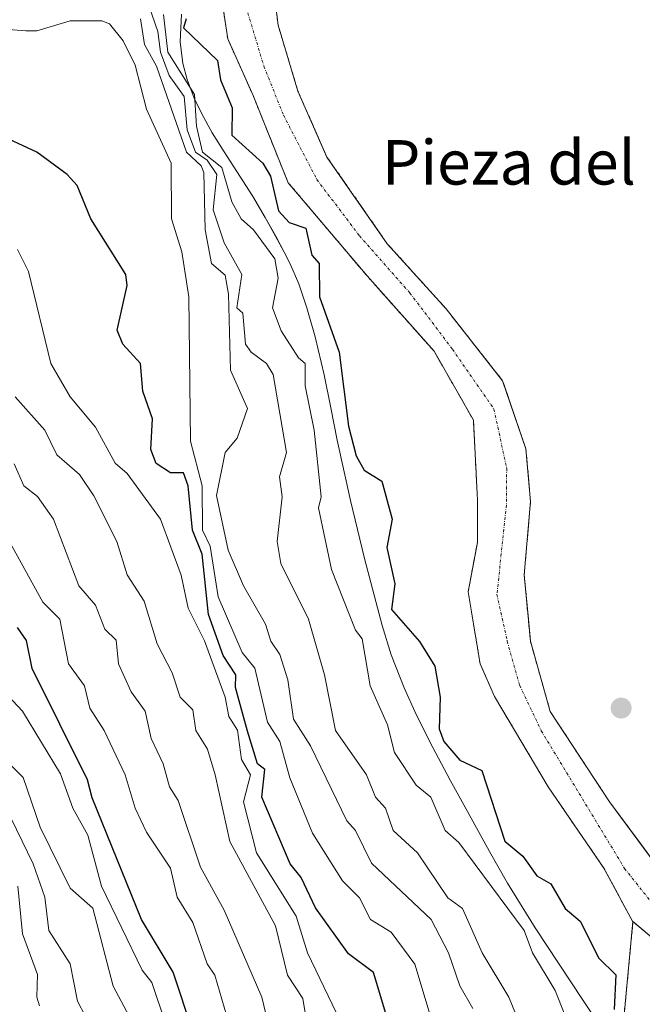
# Model space of a CAD drawing. Units: metres. Extents: x 569873 to 573313, y 4733412 to 4735762.
# Drawn here: x 572073 to 572185, y 4734626 to 4734803 of the extents above; entities that cross this region are included whole.
import ezdxf
from ezdxf.enums import TextEntityAlignment as Align

# ---------------------------------------------------------------- set-up
doc = ezdxf.new("R2010")
doc.units = ezdxf.units.M
doc.header["$MEASUREMENT"] = 0
doc.linetypes.add('TRAZO_Y_PUNTO', pattern=[1, 0.5, -0.25, 0, -0.25])
doc.linetypes.add('TRAZOS', pattern=[0.75, 0.5, -0.25])
for name, color, linetype, lineweight in [('Arbolado forestal', 92, 'TRAZOS', 0), ('Arbolado forestal CxS', 92, 'Continuous', 0), ('Carátula', 7, 'Continuous', 5), ('Corriente natural Cxs', 5, 'Continuous', 13), ('Corriente natural eje', 5, 'TRAZO_Y_PUNTO', 0), ('Corriente natural superficial', 5, 'Continuous', 13), ('Curva de nivel maestra', 36, 'Continuous', 30), ('Curva de nivel normal', 36, 'Continuous', 0), ('Espacio natural protegido', 2, 'Continuous', 13), ('Espacio natural protegido CxS', 2, 'Continuous', 0), ('Punto de cota en construcción elevada', 7, 'Continuous', 0), ('Suelo desnudo', 252, 'Continuous', 0), ('Suelo desnudo CxS', 43, 'Continuous', 0), ('Texto cartográfico', 19, 'Continuous', 0)]:
    doc.layers.add(name, color=color, linetype=linetype, lineweight=lineweight)
doc.styles.add('Arial', font='txt', dxfattribs={"height": 0.2})

# ---------------------------------------------------------------- blocks, each defined once
blk = doc.blocks.new('*U165')
at = {"layer": 'Espacio natural protegido CxS', "color": 2, "linetype": 'Continuous', "lineweight": 0}
blk.add_polyline3d([(572102.16, 4734804.33, 499.98), (572101.92, 4734799.32, 500.61), (572102.4, 4734795.43, 502.42), (572103.16, 4734792.57, 504.03), (572104.46, 4734789.22, 505.1), (572105.81, 4734786.37, 503.29), (572107.7, 4734782.98, 501.6), (572109.86, 4734779.56, 501.68), (572112.11, 4734776.03, 502.29), (572114.9, 4734771.64, 502.27), (572117.19, 4734767.77, 502.13), (572119.09, 4734764.38, 502.96), (572120.61, 4734761.53, 502.93), (572121.62, 4734759.55, 502.41), (572123.23, 4734755.85, 501.86), (572124.67, 4734751.5, 501.54), (572126.2, 4734746.29, 501.92), (572127.81, 4734739.46, 501.93), (572128.98, 4734733.55, 502.13), (572130.16, 4734727.72, 501.79), (572132.55, 4734716.86, 501.97), (572135.04, 4734706.43, 501.64), (572138.25, 4734694.41, 501.78), (572139.87, 4734689.14, 502.5), (572142.16, 4734683.17, 502.29), (572144.4, 4734678.26, 501.57), (572147.36, 4734672.43, 501.15), (572150.48, 4734666.57, 501.74), (572153.86, 4734660.39, 502.29), (572157.54, 4734653.76, 502.76), (572160.78, 4734648.06, 503.31), (572165.71, 4734640.04, 503.62), (572174.26, 4734627.13, 502.5), (572178.4, 4734620.98, 501.78)], dxfattribs=at)
blk = doc.blocks.new('*U166')
at = {"layer": 'Espacio natural protegido CxS', "color": 2, "linetype": 'Continuous', "lineweight": 0}
blk.add_polyline3d([(572102.163, 4734804.3277, 499.9824), (572101.922, 4734799.3168, 500.6097), (572102.4019, 4734795.4268, 502.4222), (572103.1619, 4734792.5668, 504.0316), (572104.4617, 4734789.2174, 505.1012), (572105.8099, 4734786.3652, 503.2858), (572107.7011, 4734782.9762, 501.603), (572109.8624, 4734779.5648, 501.682), (572112.1071, 4734776.0277, 502.295), (572114.9028, 4734771.6378, 502.2733), (572117.1871, 4734767.7733, 502.1286), (572119.092, 4734764.3803, 502.9649), (572120.6095, 4734761.5315, 502.9323), (572121.6213, 4734759.5466, 502.4078), (572123.2313, 4734755.8466, 501.8649), (572124.6662, 4734751.4952, 501.5448), (572126.2032, 4734746.2945, 501.9212), (572127.806, 4734739.4632, 501.9289), (572128.9808, 4734733.5471, 502.127), (572130.1604, 4734727.7216, 501.7939), (572132.5468, 4734716.8605, 501.9678), (572135.0416, 4734706.4347, 501.6414), (572138.2473, 4734694.4061, 501.7824), (572139.8736, 4734689.1404, 502.5003), (572142.1609, 4734683.1663, 502.2904), (572144.4047, 4734678.256, 501.5703), (572147.3618, 4734672.4291, 501.147), (572150.481, 4734666.5722, 501.7435), (572153.8566, 4734660.3899, 502.2949), (572157.5389, 4734653.7559, 502.7627), (572160.7846, 4734648.0619, 503.3119), (572165.7092, 4734640.0363, 503.617), (572174.2646, 4734627.128, 502.5005), (572178.4042, 4734620.9783, 501.7777)], dxfattribs=at)
blk = doc.blocks.new('*U176')
at = {"layer": 'Curva de nivel normal', "color": 36, "linetype": 'Continuous', "lineweight": 0}
blk.add_polyline3d([(572126.17, 4734613.89, 535), (572123.96, 4734627.33, 535), (572121.23, 4734631.54, 535), (572119.05, 4734640.41, 535), (572110.87, 4734655.53, 535), (572108.21, 4734667.56, 535), (572106.83, 4734672.18, 535), (572104.77, 4734675.53, 535), (572104.18, 4734679.2, 535), (572101.94, 4734681.53, 535), (572100.51, 4734685.85, 535), (572097.76, 4734691.1, 535), (572095.44, 4734698.78, 535), (572092.41, 4734703.52, 535), (572090.53, 4734709.52, 535), (572086.38, 4734717.72, 535), (572083.83, 4734721.52, 535), (572079.73, 4734725.07, 535), (572077.58, 4734729.52, 535), (572072.25, 4734735.51, 535)], dxfattribs=at)
blk = doc.blocks.new('*U185')
at = {"layer": 'Curva de nivel normal', "color": 36, "linetype": 'Continuous', "lineweight": 0}
blk.add_polyline3d([(572070.51, 4734479.57, 565), (572078.18, 4734486.18, 565), (572088.31, 4734491.56, 565), (572099.75, 4734501.56, 565), (572102.68, 4734505.56, 565), (572108.18, 4734509.19, 565), (572113.61, 4734517.56, 565), (572120.01, 4734525.56, 565), (572116.66, 4734543.55, 565), (572117.01, 4734551.55, 565), (572111.61, 4734562.99, 565), (572108.84, 4734575.55, 565), (572106.26, 4734581.63, 565), (572097.85, 4734595.21, 565), (572095.93, 4734601.54, 565), (572092.18, 4734608.97, 565), (572090.73, 4734615.54, 565), (572086.22, 4734621.54, 565), (572083.47, 4734626.83, 565), (572082.18, 4734633.54, 565), (572078.33, 4734639.53, 565), (572077.58, 4734645.53, 565), (572075.53, 4734651.53, 565), (572068.52, 4734665.87, 565)], dxfattribs=at)
blk = doc.blocks.new('*U197')
at = {"layer": 'Curva de nivel normal', "color": 36, "linetype": 'Continuous', "lineweight": 0}
blk.add_polyline3d([(572154.54, 4734625.54, 515), (572152.2, 4734629.57, 515), (572150.16, 4734635.53, 515), (572147.06, 4734641.53, 515), (572136.32, 4734651.68, 515), (572133.46, 4734657.53, 515), (572131.9, 4734659.26, 515), (572125.38, 4734672.74, 515), (572122.28, 4734677.53, 515), (572121.29, 4734684.64, 515), (572119.84, 4734689.19, 515), (572118.2, 4734691.55, 515), (572117.27, 4734694.62, 515), (572113.31, 4734701.52, 515), (572110.58, 4734707.93, 515), (572108.44, 4734717.79, 515), (572109.99, 4734725.52, 515), (572112.17, 4734728.06, 515), (572114.04, 4734733.38, 515), (572110.96, 4734740.3, 515), (572110.64, 4734753.98, 515), (572110.04, 4734757.38, 515), (572107.54, 4734759.51, 515), (572106.39, 4734765.51, 515), (572106.18, 4734775.86, 515), (572105.71, 4734777.04, 515), (572103.08, 4734779.51, 515), (572097.65, 4734794.97, 515), (572095.53, 4734798.85, 515), (572094.79, 4734803.5, 515)], dxfattribs=at)
blk = doc.blocks.new('*U198')
at = {"layer": 'Curva de nivel normal', "color": 36, "linetype": 'Continuous', "lineweight": 0}
blk.add_polyline3d([(572072.1, 4734723.44, 540), (572073.83, 4734719.52, 540), (572076.25, 4734717.59, 540), (572079.13, 4734713.52, 540), (572083.69, 4734701.52, 540), (572086.69, 4734698.03, 540), (572088.36, 4734693.7, 540), (572090.41, 4734691.75, 540), (572090.81, 4734687.52, 540), (572093.12, 4734682.47, 540), (572095.66, 4734679.01, 540), (572096.69, 4734674.04, 540), (572098.88, 4734669.53, 540), (572100.03, 4734665.38, 540), (572101.58, 4734662.93, 540), (572105.59, 4734650.94, 540), (572109.83, 4734643.19, 540), (572116.61, 4734627.54, 540), (572117.68, 4734623.05, 540)], dxfattribs=at)
blk = doc.blocks.new('*U203')
at = {"layer": 'Curva de nivel normal', "color": 36, "linetype": 'Continuous', "lineweight": 0}
blk.add_polyline3d([(572066.66, 4734674.01, 560), (572073.71, 4734667.06, 560), (572076.75, 4734658.1, 560), (572082.18, 4734647.14, 560), (572086.24, 4734643.59, 560), (572089.9, 4734629.54, 560), (572092.78, 4734624.14, 560)], dxfattribs=at)
blk = doc.blocks.new('*U207')
at = {"layer": 'Curva de nivel normal', "color": 36, "linetype": 'Continuous', "lineweight": 0}
blk.add_polyline3d([(572072.66, 4734761.99, 530), (572074.69, 4734758.02, 530), (572078.67, 4734741.51, 530), (572082.16, 4734735.51, 530), (572086.73, 4734730.07, 530), (572090.25, 4734723.59, 530), (572092.38, 4734721.72, 530), (572098.38, 4734713.52, 530), (572102.11, 4734703.45, 530), (572103.35, 4734697.52, 530), (572106.31, 4734691.65, 530), (572110.04, 4734681.53, 530), (572110.68, 4734678.04, 530), (572112.22, 4734675.58, 530), (572112.95, 4734670.31, 530), (572114.57, 4734667.53, 530), (572113.3, 4734662.66, 530), (572115.66, 4734653.53, 530), (572122.79, 4734642.15, 530), (572124.8, 4734635.53, 530), (572133.69, 4734617.06, 530)], dxfattribs=at)
blk = doc.blocks.new('*U221')
at = {"layer": 'Curva de nivel normal', "color": 36, "linetype": 'Continuous', "lineweight": 0}
blk.add_polyline3d([(572148.27, 4734619.54, 520), (572144.12, 4734633.49, 520), (572139.88, 4734639.24, 520), (572136.14, 4734641.5, 520), (572134.17, 4734645.41, 520), (572131.11, 4734648.47, 520), (572125.69, 4734657.05, 520), (572121.61, 4734666.97, 520), (572119.86, 4734673.53, 520), (572117.65, 4734677.01, 520), (572115.36, 4734686.71, 520), (572113.04, 4734689.52, 520), (572108.75, 4734699.52, 520), (572107.32, 4734708.66, 520), (572105.96, 4734711.52, 520), (572105.89, 4734719.52, 520), (572103.8, 4734727.52, 520), (572103.51, 4734753.51, 520), (572102.24, 4734761.57, 520), (572100.34, 4734767.51, 520), (572100.28, 4734777.51, 520), (572095.9, 4734787.22, 520), (572093.83, 4734795.15, 520), (572091.69, 4734799.5, 520), (572089.23, 4734802.55, 520), (572087.82, 4734803.14, 520), (572082.18, 4734803.11, 520), (572076.18, 4734801.32, 520), (572074.18, 4734801.34, 520), (572070.28, 4734801.6, 520)], dxfattribs=at)
blk = doc.blocks.new('*U225')
at = {"layer": 'Curva de nivel normal', "color": 36, "linetype": 'Continuous', "lineweight": 0}
blk.add_polyline3d([(572066.18, 4734718.59, 545), (572077.22, 4734698.56, 545), (572080.28, 4734695.52, 545), (572081.88, 4734687.52, 545), (572084.7, 4734683.52, 545), (572085.68, 4734679.53, 545), (572088.29, 4734675.53, 545), (572092.04, 4734667.53, 545), (572093.82, 4734661.53, 545), (572095.87, 4734657.22, 545), (572100.18, 4734650.75, 545), (572101.39, 4734645.53, 545), (572104.18, 4734640.96, 545), (572106.79, 4734633.54, 545), (572108.15, 4734631.51, 545), (572114.01, 4734611.38, 545)], dxfattribs=at)
blk = doc.blocks.new('*U237')
at = {"layer": 'Curva de nivel maestra', "color": 36, "linetype": 'Continuous', "lineweight": 30}
blk.add_polyline3d([(572141.27, 4734616.64, 525), (572136.65, 4734632.02, 525), (572132.17, 4734635.33, 525), (572126.25, 4734643.61, 525), (572123.7, 4734649.06, 525), (572121.7, 4734651.53, 525), (572116.61, 4734663.53, 525), (572117.13, 4734668.49, 525), (572115.85, 4734669.53, 525), (572114.02, 4734675.38, 525), (572111.89, 4734683.24, 525), (572111.94, 4734685.52, 525), (572109.67, 4734689.02, 525), (572107.01, 4734696.35, 525), (572105.88, 4734707.22, 525), (572104.17, 4734711.52, 525), (572103.35, 4734719.52, 525), (572102.51, 4734721.85, 525), (572100.18, 4734721.85, 525), (572097.63, 4734723.52, 525), (572096.68, 4734726.02, 525), (572096.93, 4734731.52, 525), (572095.19, 4734736.52, 525), (572094.82, 4734741.51, 525), (572091.63, 4734744.96, 525), (572090.62, 4734747.51, 525), (572092.39, 4734755.51, 525), (572092.18, 4734757.51, 525), (572085.88, 4734767.51, 525), (572083.41, 4734773.51, 525), (572081.62, 4734775.51, 525), (572076.16, 4734779.49, 525), (572061.15, 4734786.47, 525)], dxfattribs=at)
blk = doc.blocks.new('*U243')
at = {"layer": 'Curva de nivel maestra', "color": 36, "linetype": 'Continuous', "lineweight": 30}
blk.add_polyline3d([(572104.17, 4734621.54, 550), (572100.69, 4734632.05, 550), (572094.95, 4734641.53, 550), (572086.08, 4734663.43, 550), (572085.29, 4734666.64, 550), (572075.3, 4734686.64, 550), (572074.33, 4734691.67, 550), (572072.68, 4734694.02, 550)], dxfattribs=at)
blk = doc.blocks.new('5PANOT')
at = {"layer": 'Carátula', "linetype": 'Continuous', "lineweight": 5}
h = blk.add_hatch(color=1, dxfattribs=at)
edge = h.paths.add_edge_path()
edge.add_arc((0, 0), 1.89, 270.0012, 630.0012)

msp = doc.modelspace()

# ---------------------------------------------------------------- linework, layer by layer
at = {"layer": 'Arbolado forestal', "color": 92, "linetype": 'TRAZOS', "lineweight": 0}
for points in [[(572189.31, 4734648.91, 495.81), (572184.66, 4734655.19, 496.09), (572179.11, 4734662.68, 495.97), (572168.45, 4734678.9, 495.91), (572164.87, 4734691.58, 496), (572164.51, 4734695.53, 496.12), (572163.77, 4734703.49, 496.16), (572164.91, 4734716.69, 497.85), (572164.08, 4734726.14, 496.82), (572160.1, 4734737.78, 496.61), (572159.89, 4734738.39, 496.65), (572149.72, 4734751.33, 497.05), (572139.16, 4734763.03, 498.16), (572128.31, 4734778.63, 496.56), (572123.1, 4734790.45, 496.85), (572119.53, 4734802.31, 496.85), (572117.78, 4734816.06, 497.06)], [(572183.32, 4734641.14, 496.58), (572183.24, 4734641.21, 496.58), (572178.08, 4734650.77, 496.41), (572168.08, 4734665.36, 496.93), (572158.44, 4734681.6, 496.85), (572155.84, 4734687.51, 496.21), (572153.69, 4734700.43, 495.82), (572155.34, 4734709.32, 495.93), (572155.37, 4734716.94, 496.37), (572154.63, 4734731.33, 496.24), (572147.56, 4734743.72, 496.13), (572135.52, 4734757.24, 497.44), (572121.35, 4734774, 497.22), (572115.02, 4734789.7, 497), (572110.47, 4734799.89, 496.99), (572109.01, 4734809.73, 497.37)], [(572200.34, 4734559.91, 505.37), (572189.69, 4734587.89, 502.67), (572181.11, 4734617.92, 500.98), (572183.32, 4734641.14, 496.58)], [(572192.26, 4734633.6, 496.03), (572183.32, 4734641.14, 496.58)]]:
    msp.add_polyline3d(points, dxfattribs=at)
at = {"layer": 'Arbolado forestal CxS', "color": 92, "linetype": 'Continuous', "lineweight": 0}
for points in [[(572189.31, 4734648.91, 495.81), (572184.66, 4734655.19, 496.09), (572179.11, 4734662.68, 495.97), (572168.45, 4734678.9, 495.91), (572164.87, 4734691.58, 496), (572164.51, 4734695.53, 496.12), (572163.77, 4734703.49, 496.16), (572164.91, 4734716.69, 497.85), (572164.08, 4734726.14, 496.82), (572160.1, 4734737.77, 496.61), (572159.89, 4734738.39, 496.65), (572149.72, 4734751.33, 497.05), (572139.16, 4734763.03, 498.16), (572128.31, 4734778.63, 496.56), (572123.1, 4734790.45, 496.85), (572119.53, 4734802.31, 496.85), (572117.78, 4734816.06, 497.06)], [(572109.01, 4734809.73, 497.37), (572110.47, 4734799.89, 496.99), (572115.02, 4734789.7, 497), (572121.35, 4734774, 497.22), (572135.52, 4734757.24, 497.44), (572147.56, 4734743.72, 496.13), (572154.63, 4734731.33, 496.24), (572155.37, 4734716.94, 496.37), (572155.34, 4734709.32, 495.93), (572153.69, 4734700.43, 495.82), (572155.84, 4734687.51, 496.21), (572158.44, 4734681.6, 496.85), (572168.08, 4734665.36, 496.93), (572178.08, 4734650.77, 496.41), (572183.24, 4734641.21, 496.58), (572183.32, 4734641.14, 496.58), (572181.11, 4734617.92, 500.98)], [(572181.11, 4734617.92, 500.98), (572183.32, 4734641.14, 496.58), (572192.26, 4734633.6, 496.03)]]:
    msp.add_polyline3d(points, dxfattribs=at)
at = {"layer": 'Corriente natural Cxs', "color": 5, "linetype": 'Continuous', "lineweight": 13}
for points in [[(572117.78, 4734816.06, 497.06), (572119.53, 4734802.31, 496.85), (572123.1, 4734790.45, 496.85), (572128.31, 4734778.63, 496.56), (572139.16, 4734763.03, 498.16), (572149.72, 4734751.33, 497.05), (572159.89, 4734738.39, 496.65), (572164.08, 4734726.14, 496.82), (572164.91, 4734716.69, 497.85), (572163.77, 4734703.49, 496.16), (572164.87, 4734691.58, 496), (572168.45, 4734678.9, 495.91), (572179.11, 4734662.68, 495.97), (572189.31, 4734648.91, 495.81)], [(572192.26, 4734633.6, 496.03), (572183.24, 4734641.21, 496.58), (572178.08, 4734650.77, 496.41), (572168.08, 4734665.36, 496.93), (572158.44, 4734681.6, 496.85), (572155.84, 4734687.51, 496.21), (572153.69, 4734700.43, 495.82), (572155.34, 4734709.32, 495.93), (572155.37, 4734716.94, 496.37), (572154.63, 4734731.33, 496.24), (572147.56, 4734743.72, 496.13), (572135.52, 4734757.24, 497.44), (572121.35, 4734774, 497.22), (572115.02, 4734789.7, 497), (572110.47, 4734799.89, 496.99), (572109.01, 4734809.73, 497.37)]]:
    msp.add_polyline3d(points, dxfattribs=at)
at = {"layer": 'Corriente natural eje', "color": 5, "linetype": 'TRAZO_Y_PUNTO', "lineweight": 0}
msp.add_polyline3d([(572114.09, 4734804.54, 496.27), (572116.98, 4734794.94, 496.11), (572120.48, 4734786.17, 496.5), (572126.5, 4734774.57, 496.44), (572134.15, 4734764.46, 497.58), (572143.23, 4734754.17, 497.2), (572150.87, 4734744.05, 496.27), (572158.32, 4734733.31, 496.16), (572160.62, 4734722.66, 496.45), (572160.56, 4734716.07, 496.76), (572158.87, 4734699.98, 495.8), (572160.71, 4734691.58, 495.81), (572162.95, 4734683.61, 496.02), (572166.84, 4734675.46, 496.21), (572181.81, 4734650.69, 495.69), (572189.02, 4734641.6, 495.73)], dxfattribs=at)
at = {"layer": 'Corriente natural superficial', "color": 5, "linetype": 'Continuous', "lineweight": 13}
for points in [[(572117.78, 4734816.06, 497.06), (572119.53, 4734802.31, 496.85), (572123.1, 4734790.45, 496.85), (572128.31, 4734778.63, 496.56), (572139.16, 4734763.03, 498.16), (572149.72, 4734751.33, 497.05), (572159.89, 4734738.39, 496.65), (572164.08, 4734726.14, 496.82), (572164.91, 4734716.69, 497.85), (572163.77, 4734703.49, 496.16), (572164.87, 4734691.58, 496), (572168.45, 4734678.9, 495.91), (572179.11, 4734662.68, 495.97), (572189.31, 4734648.91, 495.81), (572199.76, 4734641.74, 495.94), (572203.88, 4734641.42, 496.18), (572208.82, 4734641.54, 496.09), (572217.75, 4734647.09, 495.78), (572218.53, 4734649.17, 495.78), (572216.33, 4734655.29, 495.8), (572213.7, 4734662.23, 495.86), (572212.64, 4734672.5, 496.17), (572213.16, 4734676.83, 496.43), (572213.46, 4734678.38, 496.51)], [(572219.53, 4734671.07, 496.51), (572223.72, 4734653.25, 496.15), (572223.7, 4734645.22, 496.11), (572219.73, 4734638.54, 496.32), (572210.79, 4734633.4, 496.28), (572200.73, 4734632.35, 495.85), (572192.26, 4734633.6, 496.03), (572183.24, 4734641.21, 496.58), (572178.08, 4734650.77, 496.41), (572168.08, 4734665.36, 496.93), (572158.44, 4734681.6, 496.85), (572155.84, 4734687.51, 496.21), (572153.69, 4734700.43, 495.82), (572155.34, 4734709.32, 495.93), (572155.37, 4734716.94, 496.37), (572154.63, 4734731.33, 496.24), (572147.56, 4734743.72, 496.13), (572135.52, 4734757.24, 497.44), (572121.35, 4734774, 497.22), (572115.02, 4734789.7, 497), (572110.47, 4734799.89, 496.99), (572109.01, 4734809.73, 497.37)]]:
    msp.add_polyline3d(points, dxfattribs=at)
at = {"layer": 'Curva de nivel maestra', "color": 36, "linetype": 'Continuous', "lineweight": 30}
msp.add_polyline3d([(572102.98, 4734803.5, 500), (572102.54, 4734801.86, 500), (572108.66, 4734795.98, 500), (572109.19, 4734792.52, 500), (572111.29, 4734787.5, 500), (572111.24, 4734782.57, 500), (572116.81, 4734777.51, 500), (572118.17, 4734775.2, 500), (572119.59, 4734768.93, 500), (572121.49, 4734766.83, 500), (572124.51, 4734765.85, 500), (572125.62, 4734760.96, 500), (572126.92, 4734759.51, 500), (572126.95, 4734753.51, 500), (572130.48, 4734743.51, 500), (572132.17, 4734730.23, 500), (572133.57, 4734724.92, 500), (572134.97, 4734722.32, 500), (572138.17, 4734720.33, 500), (572140.06, 4734713.52, 500), (572139.08, 4734708.43, 500), (572140.52, 4734701.87, 500), (572139.91, 4734697.26, 500), (572144.93, 4734691.52, 500), (572147.7, 4734687.05, 500), (572148.65, 4734681.53, 500), (572148.47, 4734675.83, 500), (572149.29, 4734673.53, 500), (572152.17, 4734670.2, 500), (572156.17, 4734668.32, 500), (572160.26, 4734655.63, 500), (572163.53, 4734652.9, 500), (572166.03, 4734649.4, 500), (572168.55, 4734647.92, 500), (572171.15, 4734643.53, 500), (572173.83, 4734641.2, 500), (572177.19, 4734634.57, 500), (572180.21, 4734631.59, 500), (572179.94, 4734625.32, 500)], dxfattribs=at)
at = {"layer": 'Curva de nivel normal', "color": 36, "linetype": 'Continuous', "lineweight": 0}
for points in [[(572167.53, 4734611.54, 510), (572161, 4734627.54, 510), (572156.18, 4734635.54, 510), (572152.66, 4734643.53, 510), (572150.06, 4734645.42, 510), (572144.56, 4734653.53, 510), (572140.23, 4734657.53, 510), (572138.82, 4734661.53, 510), (572137.03, 4734663.53, 510), (572135.41, 4734667.53, 510), (572129.85, 4734675.53, 510), (572127.88, 4734685.52, 510), (572125.01, 4734695.52, 510), (572119.99, 4734705.52, 510), (572119.34, 4734709.52, 510), (572120.25, 4734717.52, 510), (572119.79, 4734721.14, 510), (572121.03, 4734725.52, 510), (572118.63, 4734739.51, 510), (572117.44, 4734741.51, 510), (572114.67, 4734743.51, 510), (572113.65, 4734744.99, 510), (572113.2, 4734750.54, 510), (572112.09, 4734751.51, 510), (572113.01, 4734757.51, 510), (572109.85, 4734763.19, 510), (572107.83, 4734769.16, 510), (572108.5, 4734775.51, 510), (572106.75, 4734778.08, 510), (572104.7, 4734779.51, 510), (572103.21, 4734783.5, 510), (572102.66, 4734789.5, 510), (572099.95, 4734793.27, 510), (572098.39, 4734797.5, 510), (572097.89, 4734801.21, 510), (572096.38, 4734805.7, 510)], [(572098.93, 4734804.25, 505), (572099.71, 4734797.5, 505), (572104.52, 4734789.84, 505), (572104.85, 4734784.17, 505), (572105.91, 4734779.51, 505), (572109.39, 4734776.73, 505), (572111.24, 4734770.58, 505), (572112.91, 4734767.51, 505), (572115.12, 4734765.51, 505), (572118.95, 4734760.29, 505), (572119.51, 4734756.85, 505), (572118.5, 4734751.51, 505), (572120.05, 4734747.39, 505), (572123.17, 4734742.51, 505), (572124.41, 4734741.51, 505), (572124.41, 4734737.51, 505), (572126.01, 4734729.52, 505), (572127.27, 4734717.52, 505), (572126.77, 4734715.52, 505), (572129.13, 4734704.48, 505), (572133.45, 4734693.52, 505), (572134.63, 4734691.98, 505), (572136.05, 4734683.52, 505), (572139.17, 4734676.53, 505), (572140.46, 4734671.53, 505), (572144.32, 4734665.68, 505), (572146.96, 4734663.53, 505), (572149.55, 4734657.53, 505), (572152.02, 4734655.38, 505), (572163.76, 4734639.53, 505), (572165.27, 4734635.53, 505), (572169.36, 4734628.74, 505), (572176.18, 4734611.56, 505)], [(572101.88, 4734615.24, 555), (572096.84, 4734630.2, 555), (572095.08, 4734632.44, 555), (572087.77, 4734647.53, 555), (572085.33, 4734656.68, 555), (572082.66, 4734661.53, 555), (572080.39, 4734667.74, 555), (572073.61, 4734678.96, 555), (572064.88, 4734688.22, 555)], [(572076.65, 4734626.01, 570), (572076.14, 4734627.54, 570), (572076.27, 4734631.63, 570), (572073.59, 4734638.94, 570), (572072.73, 4734647.53, 570)]]:
    msp.add_polyline3d(points, dxfattribs=at)
at = {"layer": 'Espacio natural protegido', "color": 2, "linetype": 'Continuous', "lineweight": 13}
msp.add_polyline3d([(572178.4, 4734620.98, 501.78), (572174.26, 4734627.13, 502.5), (572165.71, 4734640.04, 503.62), (572160.78, 4734648.06, 503.31), (572157.54, 4734653.76, 502.76), (572153.86, 4734660.39, 502.29), (572150.48, 4734666.57, 501.74), (572147.36, 4734672.43, 501.15), (572144.4, 4734678.26, 501.57), (572142.16, 4734683.17, 502.29), (572139.87, 4734689.14, 502.5), (572138.25, 4734694.41, 501.78), (572135.04, 4734706.43, 501.64), (572132.55, 4734716.86, 501.97), (572130.16, 4734727.72, 501.79), (572128.98, 4734733.55, 502.13), (572127.81, 4734739.46, 501.93), (572126.2, 4734746.29, 501.92), (572124.67, 4734751.5, 501.54), (572123.23, 4734755.85, 501.86), (572121.62, 4734759.55, 502.41), (572120.61, 4734761.53, 502.93), (572119.09, 4734764.38, 502.96), (572117.19, 4734767.77, 502.13), (572114.9, 4734771.64, 502.27), (572112.11, 4734776.03, 502.29), (572109.86, 4734779.56, 501.68), (572107.7, 4734782.98, 501.6), (572105.81, 4734786.37, 503.29), (572104.46, 4734789.22, 505.1), (572103.16, 4734792.57, 504.03), (572102.4, 4734795.43, 502.42), (572101.92, 4734799.32, 500.61), (572102.16, 4734804.33, 499.98)], dxfattribs=at)
msp.add_polyline3d([(572178.4, 4734620.98, 501.78), (572174.26, 4734627.13, 502.5), (572165.71, 4734640.04, 503.62), (572160.78, 4734648.06, 503.31), (572157.54, 4734653.76, 502.76), (572153.86, 4734660.39, 502.29), (572150.48, 4734666.57, 501.74), (572147.36, 4734672.43, 501.15), (572144.4, 4734678.26, 501.57), (572142.16, 4734683.17, 502.29), (572139.87, 4734689.14, 502.5), (572138.25, 4734694.41, 501.78), (572135.04, 4734706.43, 501.64), (572132.55, 4734716.86, 501.97), (572130.16, 4734727.72, 501.79), (572128.98, 4734733.55, 502.13), (572127.81, 4734739.46, 501.93), (572126.2, 4734746.29, 501.92), (572124.67, 4734751.5, 501.54), (572123.23, 4734755.85, 501.86), (572121.62, 4734759.55, 502.41), (572120.61, 4734761.53, 502.93), (572119.09, 4734764.38, 502.96), (572117.19, 4734767.77, 502.13), (572114.9, 4734771.64, 502.27), (572112.11, 4734776.03, 502.29), (572109.86, 4734779.56, 501.68), (572107.7, 4734782.98, 501.6), (572105.81, 4734786.37, 503.29), (572104.46, 4734789.22, 505.1), (572103.16, 4734792.57, 504.03), (572102.4, 4734795.43, 502.42), (572101.92, 4734799.32, 500.61), (572102.16, 4734804.33, 499.98)], dxfattribs=at)
at = {"layer": 'Espacio natural protegido CxS', "color": 2, "linetype": 'Continuous', "lineweight": 0}
for points in [[(572178.4, 4734620.98, 501.78), (572174.26, 4734627.13, 502.5), (572165.71, 4734640.04, 503.62), (572160.78, 4734648.06, 503.31), (572157.54, 4734653.76, 502.76), (572153.86, 4734660.39, 502.29), (572150.48, 4734666.57, 501.74), (572147.36, 4734672.43, 501.15), (572144.4, 4734678.26, 501.57), (572142.16, 4734683.17, 502.29), (572139.87, 4734689.14, 502.5), (572138.25, 4734694.41, 501.78), (572135.04, 4734706.43, 501.64), (572132.55, 4734716.86, 501.97), (572130.16, 4734727.72, 501.79), (572128.98, 4734733.55, 502.13), (572127.81, 4734739.46, 501.93), (572126.2, 4734746.29, 501.92), (572124.67, 4734751.5, 501.54), (572123.23, 4734755.85, 501.86), (572121.62, 4734759.55, 502.41), (572120.61, 4734761.53, 502.93), (572119.09, 4734764.38, 502.96), (572117.19, 4734767.77, 502.13), (572114.9, 4734771.64, 502.27), (572112.11, 4734776.03, 502.29), (572109.86, 4734779.56, 501.68), (572107.7, 4734782.98, 501.6), (572105.81, 4734786.37, 503.29), (572104.46, 4734789.22, 505.1), (572103.16, 4734792.57, 504.03), (572102.4, 4734795.43, 502.42), (572101.92, 4734799.32, 500.61), (572102.16, 4734804.33, 499.98)], [(572178.4, 4734620.98, 501.78), (572174.26, 4734627.13, 502.5), (572165.71, 4734640.04, 503.62), (572160.78, 4734648.06, 503.31), (572157.54, 4734653.76, 502.76), (572153.86, 4734660.39, 502.29), (572150.48, 4734666.57, 501.74), (572147.36, 4734672.43, 501.15), (572144.4, 4734678.26, 501.57), (572142.16, 4734683.17, 502.29), (572139.87, 4734689.14, 502.5), (572138.25, 4734694.41, 501.78), (572135.04, 4734706.43, 501.64), (572132.55, 4734716.86, 501.97), (572130.16, 4734727.72, 501.79), (572128.98, 4734733.55, 502.13), (572127.81, 4734739.46, 501.93), (572126.2, 4734746.29, 501.92), (572124.67, 4734751.5, 501.54), (572123.23, 4734755.85, 501.86), (572121.62, 4734759.55, 502.41), (572120.61, 4734761.53, 502.93), (572119.09, 4734764.38, 502.96), (572117.19, 4734767.77, 502.13), (572114.9, 4734771.64, 502.27), (572112.11, 4734776.03, 502.3), (572109.86, 4734779.56, 501.68), (572107.7, 4734782.98, 501.6), (572105.81, 4734786.37, 503.29), (572104.46, 4734789.22, 505.1), (572103.16, 4734792.57, 504.03), (572102.4, 4734795.43, 502.42), (572101.92, 4734799.32, 500.61), (572102.16, 4734804.33, 499.98)]]:
    msp.add_polyline3d(points, dxfattribs=at)
at = {"layer": 'Suelo desnudo', "color": 252, "linetype": 'Continuous', "lineweight": 0}
for points in [[(572189.31, 4734648.91, 495.81), (572184.66, 4734655.19, 496.09), (572179.11, 4734662.68, 495.97), (572168.45, 4734678.9, 495.91), (572164.87, 4734691.58, 496), (572164.51, 4734695.53, 496.12), (572163.77, 4734703.49, 496.16), (572164.91, 4734716.69, 497.85), (572164.08, 4734726.14, 496.82), (572160.1, 4734737.78, 496.61), (572159.89, 4734738.39, 496.65), (572149.72, 4734751.33, 497.05), (572139.16, 4734763.03, 498.16), (572128.31, 4734778.63, 496.56), (572123.1, 4734790.45, 496.85), (572119.53, 4734802.31, 496.85), (572117.78, 4734816.06, 497.06)], [(572183.32, 4734641.14, 496.58), (572183.24, 4734641.21, 496.58), (572178.08, 4734650.77, 496.41), (572168.08, 4734665.36, 496.93), (572158.44, 4734681.6, 496.85), (572155.84, 4734687.51, 496.21), (572153.69, 4734700.43, 495.82), (572155.34, 4734709.32, 495.93), (572155.37, 4734716.94, 496.37), (572154.63, 4734731.33, 496.24), (572147.56, 4734743.72, 496.13), (572135.52, 4734757.24, 497.44), (572121.35, 4734774, 497.22), (572115.02, 4734789.7, 497), (572110.47, 4734799.89, 496.99), (572109.01, 4734809.73, 497.37)], [(572192.26, 4734633.6, 496.03), (572183.32, 4734641.14, 496.58)]]:
    msp.add_polyline3d(points, dxfattribs=at)
at = {"layer": 'Suelo desnudo CxS', "color": 43, "linetype": 'Continuous', "lineweight": 0}
for points in [[(572117.78, 4734816.06, 497.06), (572119.53, 4734802.31, 496.85), (572123.1, 4734790.45, 496.85), (572128.31, 4734778.63, 496.56), (572139.16, 4734763.03, 498.16), (572149.72, 4734751.33, 497.05), (572159.89, 4734738.39, 496.65), (572160.1, 4734737.77, 496.61), (572164.08, 4734726.14, 496.82), (572164.91, 4734716.69, 497.85), (572163.77, 4734703.49, 496.16), (572164.51, 4734695.53, 496.12), (572164.87, 4734691.58, 496), (572168.45, 4734678.9, 495.91), (572179.11, 4734662.68, 495.97), (572184.66, 4734655.19, 496.09), (572189.31, 4734648.91, 495.81)], [(572192.26, 4734633.6, 496.03), (572183.32, 4734641.14, 496.58), (572183.24, 4734641.21, 496.58), (572178.08, 4734650.77, 496.41), (572168.08, 4734665.36, 496.93), (572158.44, 4734681.6, 496.85), (572155.84, 4734687.51, 496.21), (572153.69, 4734700.43, 495.82), (572155.34, 4734709.32, 495.93), (572155.37, 4734716.94, 496.37), (572154.63, 4734731.33, 496.24), (572147.56, 4734743.72, 496.13), (572135.52, 4734757.24, 497.44), (572121.35, 4734774, 497.22), (572115.02, 4734789.7, 497), (572110.47, 4734799.89, 496.99), (572109.01, 4734809.73, 497.37)]]:
    msp.add_polyline3d(points, dxfattribs=at)

# ---------------------------------------------------------------- block references
at = {"layer": 'Curva de nivel maestra', "color": 36, "linetype": 'Continuous', "lineweight": 30}
for name in ['*U243', '*U237']:
    msp.add_blockref(name, (0, 0), dxfattribs=at)
at = {"layer": 'Curva de nivel normal', "color": 36, "linetype": 'Continuous', "lineweight": 0}
for name in ['*U225', '*U185', '*U203', '*U197', '*U221', '*U207', '*U176', '*U198']:
    msp.add_blockref(name, (0, 0), dxfattribs=at)
at = {"layer": 'Espacio natural protegido CxS', "color": 2, "linetype": 'Continuous', "lineweight": 0}
for name in ['*U165', '*U166']:
    msp.add_blockref(name, (0, 0), dxfattribs=at)
at = {"layer": 'Punto de cota en construcción elevada', "linetype": 'Continuous', "lineweight": 0}
msp.add_blockref('5PANOT', (572181.19, 4734679.54), dxfattribs=at)

# ---------------------------------------------------------------- texts
at = {"layer": 'Texto cartográfico', "color": 19, "linetype": 'Continuous', "lineweight": 0, "style": 'Arial'}
msp.add_text('Pieza del Chorro', height=8, dxfattribs=at).set_placement((572179.88, 4734777.67), align=Align.MIDDLE_CENTER)

doc.saveas('drawing.dxf')
